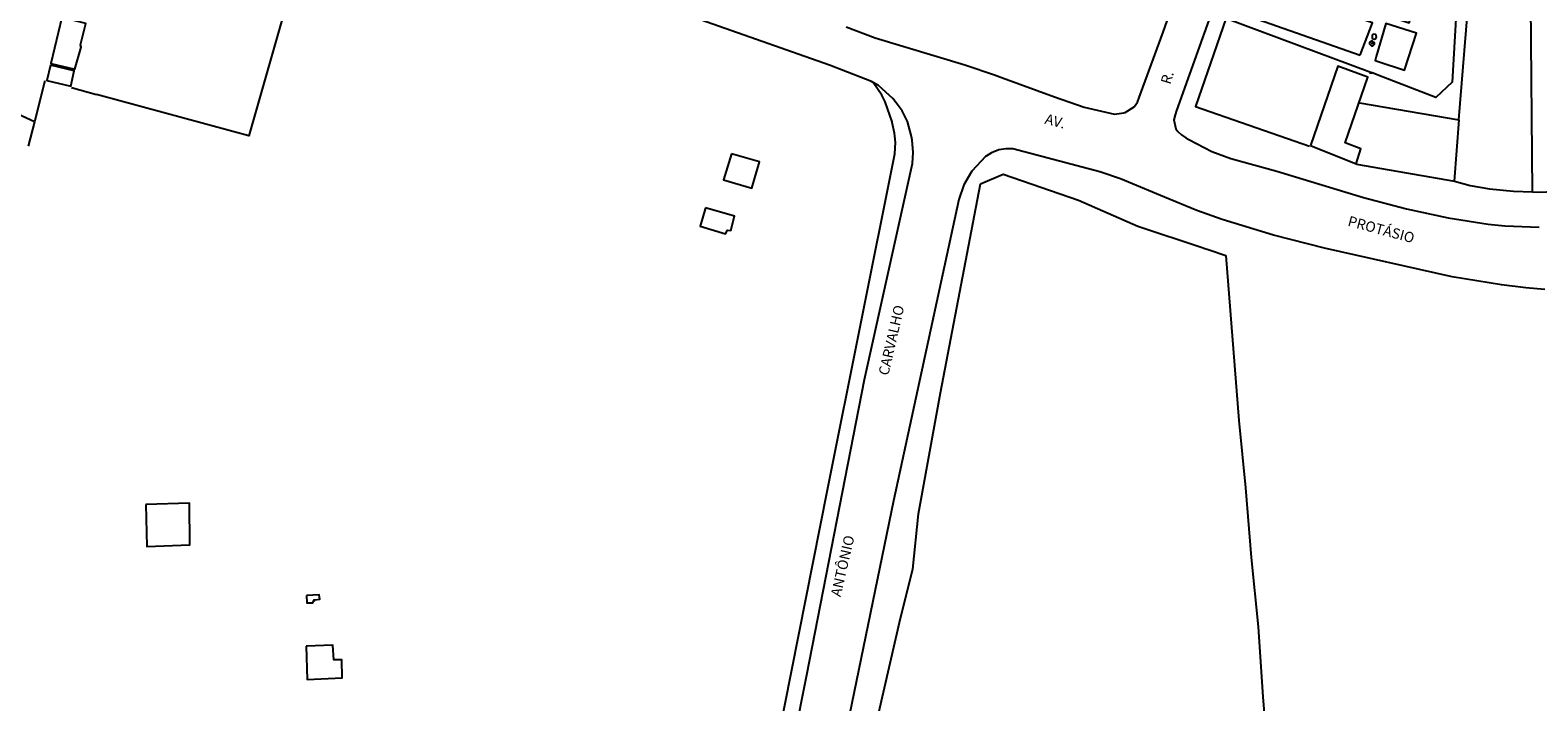
# Model space of a CAD drawing. Units: millimetres. Extents: x 185530 to 187947, y 1674286 to 1677060.
# Drawn here: x 185999 to 186365, y 1674923 to 1675086 of the extents above; entities that cross this region are included whole.
import ezdxf
from ezdxf.enums import TextEntityAlignment as Align

# ---------------------------------------------------------------- set-up
doc = ezdxf.new("R2010")
doc.units = ezdxf.units.MM
doc.header["$LTSCALE"] = 3
doc.header["$MEASUREMENT"] = 0
for name, color, linetype in [('V-EDIFICACAO', 7, 'Continuous'), ('V-EDIFICACAO_IDENTIFICADA', 6, 'Continuous'), ('V-LOTE', 1, 'Continuous'), ('V-NOME_DOS_LOGRADOUROS', 7, 'Continuous'), ('V-QUADRA', 2, 'Continuous')]:
    doc.layers.add(name, color=color, linetype=linetype)
doc.styles.get("Standard").update_dxf_attribs({"font": 'ARIAL.TTF'})

msp = doc.modelspace()

# ---------------------------------------------------------------- linework, layer by layer
at = {"layer": 'V-EDIFICACAO'}
for points in [[(186006.47, 1675088.98), (186003.87, 1675077.87), (186009.68, 1675076.5), (186011.17, 1675081.84), (186011.07, 1675082.39), (186012.31, 1675087.58), (186006.47, 1675088.98)], [(186003.77, 1675077.48), (186002.85, 1675073.73), (186008.7, 1675072.38), (186009.53, 1675076.05), (186003.77, 1675077.48)], [(186168.95, 1675055.96), (186167.06, 1675049.59), (186173.92, 1675047.62), (186175.79, 1675053.96), (186168.95, 1675055.96)], [(186162.64, 1675042.87), (186161.37, 1675038.36), (186167.53, 1675036.51), (186167.97, 1675037.44), (186168.78, 1675037.31), (186169.71, 1675040.82), (186162.64, 1675042.87)], [(186026.91, 1674970.87), (186027.13, 1674960.69), (186037.59, 1674961.07), (186037.48, 1674971.2), (186026.91, 1674970.87)], [(186065.82, 1674948.76), (186065.98, 1674946.97), (186067.41, 1674947.01), (186067.69, 1674947.73), (186067.81, 1674947.52), (186067.86, 1674947.76), (186069.08, 1674947.88), (186068.93, 1674948.97), (186065.82, 1674948.76)], [(186065.8, 1674936.51), (186066.02, 1674928.44), (186074.52, 1674928.78), (186074.44, 1674933.17), (186072.47, 1674933.18), (186072.25, 1674936.74), (186065.8, 1674936.51)]]:
    msp.add_lwpolyline(points, close=True, dxfattribs=at)
at = {"layer": 'V-EDIFICACAO_IDENTIFICADA'}
for points in [[(186321.49, 1675079.85), (186324.45, 1675087.68), (186321.76, 1675088.64), (186321.76, 1675088.64), (186322.51, 1675089.64), (186322.51, 1675089.64), (186323.55, 1675091.04), (186333.39, 1675087.69), (186336.27, 1675095.74), (186329.18, 1675098.26), (186328.07, 1675095.34), (186320.82, 1675097.95), (186318.95, 1675092.76), (186321.23, 1675091.99), (186319.37, 1675089.48), (186319.37, 1675089.48), (186296.46, 1675097.63), (186293.54, 1675089.68), (186321.49, 1675079.85)], [(186324.52, 1675083.85), (186324.97, 1675083.78), (186325.29, 1675083.94), (186325.46, 1675084.23), (186325.31, 1675084.87), (186324.6, 1675084.95), (186324.41, 1675084.76), (186324.38, 1675084.11), (186324.52, 1675083.85)], [(186326.08, 1675078.26), (186332.26, 1675076.21), (186335.12, 1675085.22), (186327.71, 1675087.53), (186325.38, 1675079.59), (186325.09, 1675078.59), (186325.09, 1675078.59), (186326.08, 1675078.26)], [(186324.54, 1675082.12), (186324.94, 1675082.54), (186324.94, 1675082.83), (186324.37, 1675083.32), (186323.74, 1675082.94), (186323.74, 1675082.94), (186323.75, 1675082.6), (186324.2, 1675082.14), (186324.54, 1675082.12)], [(186309.39, 1675057.92), (186320.48, 1675053.53), (186320.48, 1675053.53), (186321.67, 1675057.15), (186317.82, 1675058.64), (186323.3, 1675074.52), (186316.07, 1675077.23), (186309.39, 1675057.92)]]:
    msp.add_lwpolyline(points, close=True, dxfattribs=at)
msp.add_point((186324.343, 1675082.72), dxfattribs=at)
at = {"layer": 'V-LOTE'}
for points in [[(186305.95, 1675138.08), (186281.52, 1675067.42), (186309.19, 1675057.83)], [(186067.22, 1675114.13), (186051.84, 1675060.31), (186014.91, 1675070.31)], [(186363.28, 1675046.7), (186362.87, 1675092.35)], [(186323.83, 1675075.76), (186288.91, 1675088.74)], [(186344.73, 1675090.09), (186343.76, 1675073.35), (186339.86, 1675069.6), (186327.05, 1675074.56)], [(186345.37, 1675064.2), (186347.47, 1675089.92)], [(186323.83, 1675075.76), (186323.76, 1675075.55)], [(186323.76, 1675075.55), (186324.39, 1675075.55)], [(186324.39, 1675075.55), (186323.83, 1675075.76)], [(186327.05, 1675074.56), (186324.39, 1675075.55)], [(185999.87, 1675063.68), (185985.92, 1675070.13)], [(186002.42, 1675073.67), (185999.87, 1675063.68)], [(186008.82, 1675072.03), (186014.91, 1675070.31)], [(186321.34, 1675068.29), (186345.37, 1675064.2)], [(185999.87, 1675063.68), (185998.37, 1675057.78)], [(186345.37, 1675064.2), (186344.27, 1675049.3)], [(186320.55, 1675053.46), (186344.37, 1675049.28), (186348.12, 1675048.25), (186352.84, 1675047.43), (186358.63, 1675046.85)], [(186364.38, 1675046.67), (186373.42, 1675046.94), (186382.83, 1675050.06), (186382.8, 1675053.64)], [(186188.83, 1674841.18), (186199.21, 1674896.43), (186209.92, 1674943.29), (186212.99, 1674955.2), (186214.31, 1674968.63), (186219.63, 1674997.99), (186229.35, 1675048.69), (186234.86, 1675051), (186253.15, 1675044.68), (186267.56, 1675038.43)], [(186358.63, 1675046.85), (186363.28, 1675046.7)], [(186363.28, 1675046.7), (186364.38, 1675046.67)], [(186267.56, 1675038.43), (186283.11, 1675033.22)], [(186283.11, 1675033.22), (186283.8, 1675032.99)], [(186283.8, 1675032.99), (186284.57, 1675032.73)], [(186284.57, 1675032.73), (186288.92, 1675031.27)], [(186288.92, 1675031.27), (186292.06, 1674991.22), (186293.63, 1674974.87), (186295.01, 1674958.04), (186296.7, 1674941.21), (186297.89, 1674924.19), (186300.58, 1674890.27), (186302.14, 1674866.32), (186304.58, 1674849.36), (186305.27, 1674841.32)]]:
    msp.add_lwpolyline(points, dxfattribs=at)
at = {"layer": 'V-QUADRA'}
for points in [[(186302.92, 1675139.35), (186276.95, 1675066.43), (186276.59, 1675065.42), (186276.27, 1675064.16), (186276.77, 1675061.98), (186277.21, 1675061.33), (186278.09, 1675060.53), (186279.17, 1675059.85), (186279.87, 1675059.41), (186285.47, 1675056.54), (186290.08, 1675054.79), (186301.26, 1675051.71), (186322.24, 1675045.37), (186332.73, 1675042.58), (186342.81, 1675040.43), (186352.56, 1675038.9), (186356.59, 1675038.49), (186364.89, 1675038.11)], [(186196.77, 1675086.75), (186203.85, 1675084.12), (186225.57, 1675077.49), (186232.79, 1675075.1), (186234.73, 1675074.38), (186234.73, 1675074.38), (186247.29, 1675069.74), (186254.48, 1675067.3), (186261.89, 1675065.53), (186264.12, 1675065.87), (186264.12, 1675065.87), (186264.5, 1675065.93), (186266.63, 1675067.36), (186267.48, 1675068.46), (186267.89, 1675069.58), (186267.89, 1675069.58), (186273.7, 1675085.43), (186285.75, 1675119.77)], [(186196.77, 1675086.75), (186203.85, 1675084.12), (186225.57, 1675077.49), (186232.79, 1675075.1), (186234.73, 1675074.38), (186234.73, 1675074.38), (186247.29, 1675069.74), (186254.48, 1675067.3), (186261.89, 1675065.53), (186264.12, 1675065.87), (186264.12, 1675065.87), (186264.5, 1675065.93), (186266.63, 1675067.36), (186267.48, 1675068.46), (186267.89, 1675069.58), (186267.89, 1675069.58), (186273.7, 1675085.43), (186285.75, 1675119.77)], [(186178.34, 1674904.19), (186192.22, 1674974.44), (186208.55, 1675055.92), (186208.72, 1675058.71), (186208.59, 1675060.19), (186208.59, 1675060.19), (186208.53, 1675060.92), (186207.97, 1675063.5), (186207.97, 1675063.5), (186207.93, 1675063.7), (186206.27, 1675068.58), (186205.45, 1675070.15), (186203.31, 1675073.26), (186203.31, 1675073.26), (186202.95, 1675073.47), (186192.71, 1675077.41), (186106.46, 1675107.89)], [(186180.93, 1674897.83), (186187.23, 1674929.54), (186201.21, 1675001.17), (186212.87, 1675053.63), (186213.02, 1675056.3), (186212.75, 1675059.22), (186212.66, 1675060.18), (186211.63, 1675063.78), (186210.36, 1675066.39), (186208.89, 1675068.35), (186208.11, 1675069.39), (186204.66, 1675072.48), (186203.31, 1675073.26)], [(186366.23, 1675023.01), (186361.69, 1675023.41), (186355.74, 1675024.14), (186343.78, 1675026.09), (186312.83, 1675033.06), (186300.43, 1675036.18), (186288.03, 1675039.97), (186281.83, 1675042.17), (186274.01, 1675045.41), (186263.31, 1675049.84), (186258.79, 1675051.43), (186258.3, 1675051.56), (186237.21, 1675057.16), (186235.49, 1675057.12), (186233.84, 1675056.88), (186232.05, 1675056.21), (186230.72, 1675055.37), (186230.55, 1675055.26), (186227.28, 1675051.77), (186225.29, 1675048.42), (186224.15, 1675044.86), (186208.29, 1674971.74), (186192.53, 1674895.2)]]:
    msp.add_lwpolyline(points, dxfattribs=at)

# ---------------------------------------------------------------- texts
at = {"layer": 'V-NOME_DOS_LOGRADOUROS'}
for s, rotation, p in [('R.', 73, (186276.15, 1675072.39)), ('AV.', 345, (186244.59, 1675062.54)), ('PROTÁSIO', 345, (186318.07, 1675037.76)), ('CARVALHO', 77, (186207.77, 1675001.84)), ('ANTÔNIO', 77, (186196.19, 1674948.15))]:
    msp.add_text(s, height=2.5, rotation=rotation, dxfattribs=at).set_placement(p, align=Align.BOTTOM_LEFT)

doc.saveas('drawing.dxf')
